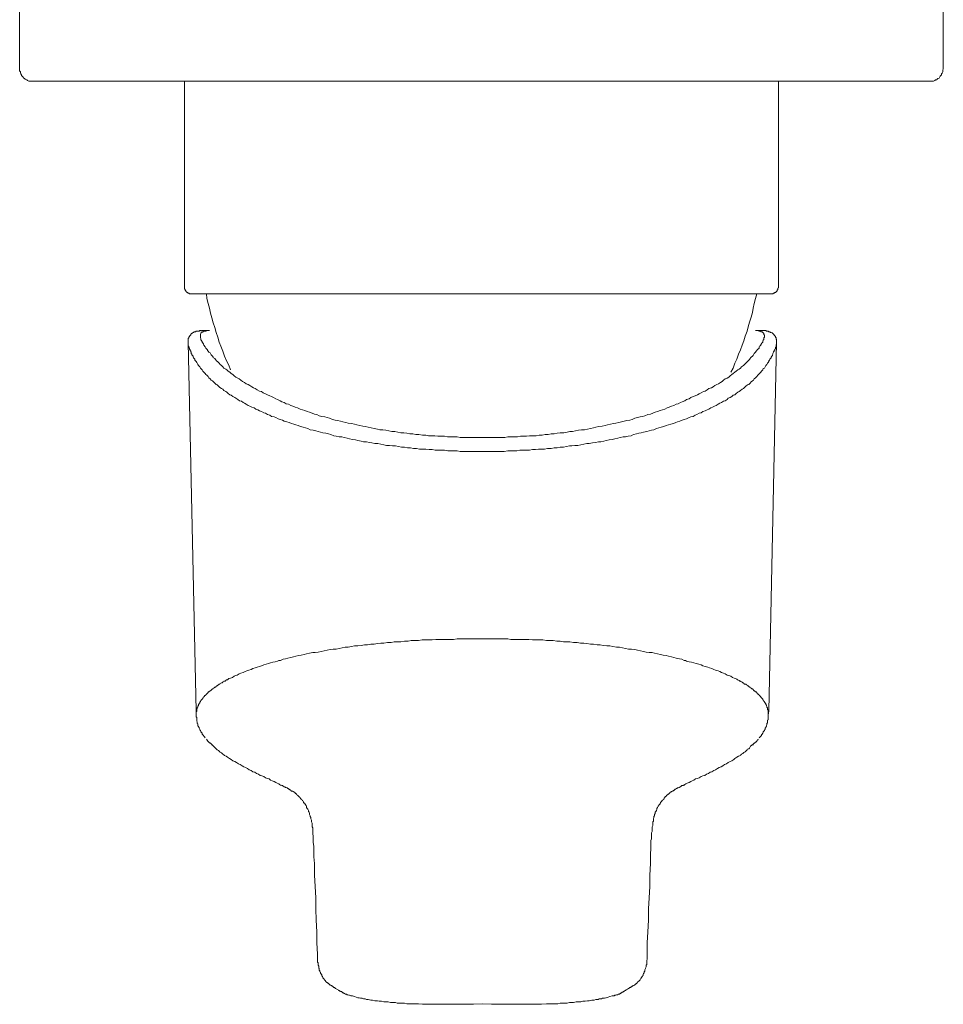
# Model space of a CAD drawing. Units: inches. Extents: x 3 to 1697, y -686 to 350.
# Drawn here: x 297 to 446, y -317 to -158 of the extents above; entities that cross this region are included whole.
import ezdxf

# ---------------------------------------------------------------- set-up
doc = ezdxf.new("R2010")
doc.units = ezdxf.units.IN
doc.header["$LTSCALE"] = 15
doc.header["$MEASUREMENT"] = 0
doc.layers.add('\\M+5CDBC\\M+5B2E3 1', color=7, linetype='Continuous')

msp = doc.modelspace()

# ---------------------------------------------------------------- linework, layer by layer
at = {"layer": '\\M+5CDBC\\M+5B2E3 1', "lineweight": 9}
for points in [[(296.78, -151.1), (296.78, -166.03)], [(445.85, -166.03), (445.85, -151.1)], [(296.78, -166.03), (296.78, -166.13), (296.78, -166.32), (296.78, -166.42), (296.89, -166.61), (296.89, -166.81), (296.99, -166.91), (297.08, -167.1), (297.08, -167.2), (297.18, -167.3), (297.27, -167.39), (297.47, -167.59), (297.57, -167.68), (297.67, -167.78), (297.86, -167.88), (297.96, -167.88), (298.06, -167.98), (298.25, -168.08), (298.45, -168.08), (298.55, -168.08), (298.74, -168.08), (298.84, -168.08)], [(443.71, -168.08), (443.81, -168.08), (444, -168.08), (444.19, -168.08), (444.29, -168.08), (444.49, -167.98), (444.58, -167.88), (444.78, -167.88), (444.88, -167.78), (444.98, -167.68), (445.17, -167.59), (445.27, -167.39), (445.37, -167.3), (445.46, -167.2), (445.56, -167.1), (445.56, -166.91), (445.66, -166.81), (445.76, -166.61), (445.76, -166.42), (445.76, -166.32), (445.85, -166.13), (445.85, -166.03)], [(299.23, -168.08), (298.84, -168.08)], [(443.71, -168.08), (299.23, -168.08)], [(323.4, -168.08), (323.4, -201.33)], [(419.24, -201.33), (419.24, -168.08)], [(323.4, -201.33), (323.4, -201.44), (323.4, -201.53), (323.4, -201.63), (323.5, -201.73), (323.5, -201.82), (323.6, -201.92), (323.6, -202.02), (323.7, -202.12), (323.79, -202.21), (323.89, -202.21), (323.99, -202.31), (324.09, -202.31), (324.18, -202.4), (324.28, -202.4), (324.47, -202.4)], [(418.16, -202.4), (418.26, -202.4), (418.36, -202.4), (418.46, -202.31), (418.56, -202.31), (418.65, -202.21), (418.75, -202.21), (418.85, -202.12), (418.95, -202.02), (419.04, -201.92), (419.04, -201.82), (419.14, -201.73), (419.14, -201.63), (419.14, -201.53), (419.24, -201.44), (419.24, -201.33)], [(405.69, -202.4), (324.47, -202.4)], [(326.92, -202.4), (327.01, -203.19), (327.21, -203.96), (327.4, -204.75), (327.6, -205.53), (327.79, -206.31), (327.99, -207.09), (328.28, -207.87), (328.47, -208.65), (328.77, -209.43), (328.96, -210.21), (329.25, -210.89), (329.55, -211.67), (329.84, -212.46), (330.13, -213.14), (330.52, -213.91), (330.81, -214.7)], [(418.16, -202.4), (405.69, -202.4)], [(411.54, -215.08), (411.92, -214.4), (412.22, -213.62), (412.51, -212.95), (412.8, -212.16), (413.1, -211.48), (413.39, -210.69), (413.68, -210.01), (413.88, -209.23), (414.17, -208.46), (414.37, -207.77), (414.56, -206.99), (414.85, -206.21), (415.05, -205.43), (415.14, -204.75), (415.34, -203.96), (415.53, -203.19), (415.73, -202.4)], [(326.13, -208.46), (325.94, -208.36), (325.84, -208.36), (325.75, -208.46), (325.64, -208.46), (325.55, -208.46), (325.45, -208.46), (325.35, -208.46), (325.26, -208.46), (325.16, -208.55), (325.06, -208.55), (324.96, -208.55), (324.86, -208.65), (324.77, -208.65), (324.67, -208.74), (324.58, -208.84), (324.47, -208.84), (324.47, -208.94), (324.38, -208.94), (324.38, -209.04), (324.28, -209.14), (324.18, -209.23), (324.18, -209.33), (324.09, -209.43), (324.09, -209.53), (323.99, -209.63), (323.99, -209.72), (323.99, -209.82), (323.99, -209.92), (323.99, -210.01), (323.99, -210.21)], [(327.4, -208.36), (327.3, -208.36), (327.21, -208.36), (327.11, -208.36), (327.01, -208.36), (326.92, -208.36), (326.82, -208.46), (326.72, -208.46), (326.62, -208.46), (326.52, -208.46), (326.43, -208.55), (326.33, -208.55), (326.23, -208.55), (326.23, -208.65), (326.13, -208.65), (326.13, -208.74), (326.04, -208.74), (326.04, -208.84), (325.94, -208.94), (325.94, -209.04), (325.94, -209.14), (325.94, -209.23), (325.94, -209.33), (325.94, -209.43), (325.94, -209.53), (326.04, -209.63), (326.04, -209.72), (326.04, -209.82), (326.04, -209.92), (326.13, -209.92), (326.13, -210.01), (326.23, -210.11), (326.23, -210.21), (326.33, -210.31), (326.33, -210.4), (326.43, -210.5), (326.43, -210.6), (326.52, -210.69), (326.62, -210.8), (326.62, -210.89), (326.72, -210.99), (326.82, -211.18), (326.92, -211.28), (327.01, -211.38), (327.11, -211.48), (327.11, -211.58), (327.21, -211.67), (327.3, -211.86), (327.5, -211.97), (327.6, -212.06), (327.7, -212.26), (327.79, -212.35), (327.88, -212.46), (327.99, -212.65), (328.09, -212.75), (328.28, -212.84), (328.38, -213.04)], [(326.13, -208.36), (326.13, -208.36)], [(326.13, -208.36), (326.23, -208.36)], [(327.4, -208.36), (326.23, -208.36)], [(415.53, -208.36), (415.63, -208.36), (415.73, -208.36), (415.82, -208.36), (415.92, -208.36), (416.02, -208.36), (416.12, -208.46), (416.21, -208.46), (416.31, -208.46), (416.41, -208.46), (416.41, -208.55), (416.5, -208.55), (416.61, -208.55), (416.7, -208.65), (416.8, -208.65), (416.8, -208.74), (416.9, -208.84), (416.9, -208.94), (416.9, -209.04), (416.99, -209.04), (416.99, -209.14), (416.99, -209.23), (416.99, -209.33), (416.99, -209.43), (416.9, -209.53), (416.9, -209.63), (416.9, -209.72), (416.9, -209.82), (416.8, -209.92), (416.7, -210.01), (416.7, -210.11), (416.7, -210.21), (416.61, -210.31), (416.5, -210.4), (416.5, -210.5), (416.41, -210.6), (416.41, -210.69), (416.31, -210.8), (416.21, -210.89), (416.12, -210.99), (416.12, -211.18), (416.02, -211.28), (415.92, -211.38), (415.82, -211.48), (415.73, -211.58), (415.63, -211.67), (415.53, -211.86), (415.44, -211.97), (415.34, -212.06), (415.24, -212.26), (415.14, -212.35), (415.05, -212.46), (414.85, -212.65), (414.75, -212.75), (414.66, -212.84), (414.56, -213.04)], [(415.53, -208.36), (416.61, -208.36)], [(416.7, -208.36), (416.61, -208.36)], [(418.95, -210.21), (418.95, -210.01), (418.95, -209.92), (418.95, -209.82), (418.85, -209.72), (418.85, -209.63), (418.85, -209.53), (418.75, -209.43), (418.75, -209.33), (418.75, -209.23), (418.65, -209.23), (418.65, -209.14), (418.56, -209.14), (418.56, -209.04), (418.46, -208.94), (418.36, -208.84), (418.26, -208.84), (418.26, -208.74), (418.16, -208.74), (418.07, -208.65), (417.97, -208.65), (417.87, -208.55), (417.78, -208.55), (417.68, -208.55), (417.58, -208.46), (417.48, -208.46), (417.38, -208.46), (417.29, -208.46), (417.19, -208.36), (417.09, -208.36), (416.99, -208.36), (416.9, -208.36), (416.8, -208.36), (416.7, -208.36)], [(323.99, -210.21), (323.99, -210.31), (323.99, -210.4), (323.99, -210.5), (323.99, -210.6), (323.99, -210.69), (323.99, -210.8), (324.09, -210.89), (324.09, -210.99), (324.09, -211.08), (324.18, -211.18), (324.18, -211.28), (324.18, -211.38), (324.28, -211.48), (324.28, -211.58), (324.38, -211.67), (324.38, -211.76), (324.47, -211.86), (324.47, -212.06), (324.58, -212.16), (324.58, -212.26), (324.67, -212.35), (324.77, -212.46), (324.77, -212.65), (324.86, -212.75), (324.96, -212.84), (325.06, -212.95), (325.06, -213.14), (325.16, -213.23), (325.26, -213.33), (325.35, -213.52), (325.45, -213.62)], [(325.26, -269.8), (323.99, -210.21)], [(418.95, -210.21), (418.95, -210.31), (418.95, -210.4), (418.95, -210.5), (418.95, -210.6), (418.85, -210.6), (418.85, -210.69), (418.85, -210.8), (418.85, -210.89), (418.85, -210.99), (418.75, -211.08), (418.75, -211.18), (418.75, -211.28), (418.65, -211.38), (418.65, -211.48), (418.56, -211.58), (418.56, -211.67), (418.46, -211.76), (418.46, -211.86), (418.36, -212.06), (418.36, -212.16), (418.26, -212.26), (418.26, -212.35), (418.16, -212.46), (418.07, -212.65), (418.07, -212.75), (417.97, -212.84), (417.87, -212.95), (417.78, -213.14), (417.68, -213.23), (417.68, -213.33), (417.58, -213.52), (417.48, -213.62)], [(417.68, -269.8), (418.95, -210.21)], [(325.45, -213.62), (325.55, -213.82), (325.64, -214.01), (325.84, -214.21), (325.94, -214.4), (326.04, -214.5), (326.23, -214.7), (326.33, -214.89), (326.52, -215.08), (326.72, -215.28), (326.82, -215.47), (327.01, -215.57), (327.21, -215.77), (327.3, -215.96), (327.5, -216.16), (327.7, -216.36), (327.88, -216.45), (328.09, -216.65), (328.28, -216.84), (328.47, -217.04), (328.67, -217.13), (328.86, -217.33), (329.06, -217.52), (329.35, -217.72), (329.55, -217.82), (329.74, -218.01), (330.03, -218.21), (330.23, -218.31), (330.42, -218.5), (330.72, -218.7), (330.91, -218.79), (331.21, -218.98), (331.5, -219.18), (331.69, -219.28), (331.98, -219.48), (332.28, -219.67), (332.57, -219.76), (332.86, -219.96), (333.05, -220.06), (333.35, -220.25), (333.64, -220.45), (333.93, -220.55), (334.23, -220.74), (334.62, -220.84), (334.91, -221.03), (335.2, -221.13), (335.49, -221.33), (335.79, -221.42), (336.17, -221.62), (336.47, -221.71), (336.76, -221.91), (337.15, -222.01), (337.44, -222.2), (337.83, -222.3), (338.12, -222.4), (338.51, -222.6), (338.81, -222.69), (339.2, -222.79), (339.49, -222.99), (339.88, -223.09), (340.27, -223.18), (340.66, -223.37), (341.05, -223.48), (341.35, -223.57), (341.73, -223.67), (342.12, -223.86), (342.51, -223.96), (342.9, -224.06), (343.29, -224.16), (343.68, -224.35), (344.17, -224.45), (344.56, -224.55), (344.95, -224.64), (345.34, -224.74), (345.73, -224.84), (346.22, -224.93), (346.61, -225.03), (347, -225.13), (347.48, -225.32), (347.88, -225.42), (348.36, -225.52), (348.75, -225.52), (349.14, -225.61), (349.63, -225.72), (350.02, -225.81), (350.51, -225.91), (350.99, -226.01), (351.38, -226.1), (351.87, -226.2), (352.26, -226.3), (352.75, -226.3), (353.24, -226.4), (353.63, -226.49), (354.12, -226.59), (354.6, -226.59), (355.09, -226.69), (355.57, -226.79), (355.96, -226.89), (356.45, -226.89), (356.94, -226.98), (357.43, -226.98), (357.92, -227.08), (358.41, -227.18), (358.89, -227.18), (359.38, -227.27), (359.87, -227.27), (360.35, -227.38), (360.84, -227.38), (361.33, -227.47), (361.82, -227.47), (362.31, -227.47), (362.89, -227.57), (363.38, -227.57), (363.86, -227.67), (364.35, -227.67), (364.84, -227.67), (365.32, -227.67), (365.91, -227.76), (366.4, -227.76), (366.89, -227.76), (367.37, -227.76), (367.86, -227.86), (368.35, -227.86), (368.94, -227.86), (369.42, -227.86), (369.9, -227.86), (370.39, -227.86), (370.98, -227.86), (371.47, -227.86)], [(328.38, -213.04), (328.57, -213.23), (328.77, -213.42), (328.96, -213.62), (329.16, -213.82), (329.35, -214.01), (329.55, -214.21), (329.74, -214.4), (330.03, -214.59), (330.23, -214.7), (330.42, -214.89), (330.72, -215.08), (330.91, -215.28), (331.21, -215.47), (331.4, -215.67), (331.69, -215.87), (331.98, -216.06), (332.18, -216.16), (332.47, -216.36), (332.77, -216.55), (333.05, -216.74), (333.35, -216.94), (333.64, -217.04), (333.93, -217.23), (334.23, -217.43), (334.52, -217.62), (334.81, -217.72), (335.11, -217.91), (335.49, -218.11), (335.79, -218.21), (336.08, -218.4), (336.47, -218.59), (336.76, -218.7), (337.15, -218.89), (337.44, -218.98)], [(417.48, -213.62), (417.38, -213.82), (417.19, -214.01), (417.09, -214.21), (416.99, -214.4), (416.8, -214.5), (416.7, -214.7), (416.5, -214.89), (416.41, -215.08), (416.21, -215.28), (416.02, -215.47), (415.92, -215.57), (415.73, -215.77), (415.53, -215.96), (415.34, -216.16), (415.24, -216.36), (415.05, -216.45), (414.85, -216.65), (414.66, -216.84), (414.46, -217.04), (414.26, -217.13), (413.98, -217.33), (413.78, -217.52), (413.58, -217.72), (413.39, -217.82), (413.1, -218.01), (412.9, -218.21), (412.71, -218.31), (412.41, -218.5), (412.22, -218.7), (411.92, -218.79), (411.73, -218.98), (411.44, -219.18), (411.14, -219.28), (410.95, -219.48), (410.66, -219.67), (410.37, -219.76), (410.07, -219.96), (409.78, -220.06), (409.49, -220.25), (409.2, -220.45), (408.9, -220.55), (408.61, -220.74), (408.32, -220.84), (408.02, -221.03), (407.74, -221.13), (407.44, -221.33), (407.05, -221.42), (406.76, -221.62), (406.47, -221.71), (406.07, -221.91), (405.79, -222.01), (405.49, -222.2), (405.1, -222.3), (404.81, -222.4), (404.42, -222.6), (404.03, -222.69), (403.73, -222.79), (403.35, -222.99), (402.95, -223.09), (402.66, -223.18), (402.28, -223.37), (401.88, -223.48), (401.49, -223.57), (401.11, -223.67), (400.72, -223.86), (400.33, -223.96), (399.94, -224.06), (399.55, -224.16), (399.15, -224.35), (398.77, -224.45), (398.37, -224.55), (397.98, -224.64), (397.49, -224.74), (397.11, -224.84), (396.72, -224.93), (396.33, -225.03), (395.84, -225.13), (395.45, -225.32), (394.97, -225.42), (394.57, -225.52), (394.18, -225.52), (393.69, -225.61), (393.31, -225.72), (392.82, -225.81), (392.43, -225.91), (391.94, -226.01), (391.45, -226.1), (391.06, -226.2), (390.58, -226.3), (390.19, -226.3), (389.7, -226.4), (389.21, -226.49), (388.72, -226.59), (388.33, -226.59), (387.85, -226.69), (387.36, -226.79), (386.87, -226.89), (386.38, -226.89), (385.9, -226.98), (385.51, -226.98), (385.02, -227.08), (384.53, -227.18), (384.04, -227.18), (383.55, -227.27), (383.07, -227.27), (382.58, -227.38), (381.99, -227.38), (381.51, -227.47), (381.02, -227.47), (380.54, -227.47), (380.05, -227.57), (379.56, -227.57), (379.07, -227.67), (378.58, -227.67), (378, -227.67), (377.51, -227.67), (377.02, -227.76), (376.54, -227.76), (376.05, -227.76), (375.56, -227.76), (374.97, -227.86), (374.49, -227.86), (374, -227.86), (373.52, -227.86), (372.93, -227.86), (372.44, -227.86), (371.95, -227.86), (371.47, -227.86)], [(405.49, -218.98), (405.79, -218.89), (406.17, -218.7), (406.47, -218.59), (406.76, -218.4), (407.15, -218.21), (407.44, -218.11), (407.74, -217.91), (408.02, -217.72), (408.42, -217.62), (408.71, -217.43), (409, -217.23), (409.29, -217.04), (409.58, -216.94), (409.88, -216.74), (410.17, -216.55), (410.37, -216.36), (410.66, -216.16), (410.95, -216.06), (411.24, -215.87), (411.44, -215.67), (411.73, -215.47), (411.92, -215.28), (412.22, -215.08), (412.41, -214.89), (412.71, -214.7), (412.9, -214.59), (413.1, -214.4), (413.29, -214.21), (413.58, -214.01), (413.78, -213.82), (413.98, -213.62), (414.17, -213.42), (414.37, -213.23), (414.56, -213.04)], [(337.44, -218.98), (337.73, -219.18), (338.12, -219.38), (338.42, -219.48), (338.81, -219.67), (339.1, -219.86), (339.49, -219.96), (339.78, -220.16), (340.18, -220.25), (340.56, -220.45), (340.86, -220.55), (341.25, -220.74), (341.63, -220.84), (342.03, -221.03), (342.42, -221.13), (342.8, -221.23), (343.19, -221.42), (343.58, -221.52), (343.98, -221.71), (344.36, -221.82), (344.76, -221.91), (345.14, -222.11), (345.54, -222.2), (346.02, -222.3), (346.42, -222.4), (346.8, -222.5), (347.29, -222.69), (347.68, -222.79), (348.07, -222.89), (348.56, -222.99), (348.95, -223.09), (349.43, -223.18), (349.82, -223.28), (350.31, -223.37), (350.8, -223.48), (351.19, -223.57), (351.68, -223.67), (352.17, -223.77), (352.55, -223.86), (353.04, -223.96), (353.53, -224.06), (354.02, -224.16), (354.51, -224.25), (354.89, -224.35), (355.38, -224.35), (355.87, -224.45), (356.36, -224.55), (356.85, -224.64), (357.33, -224.64), (357.82, -224.74), (358.3, -224.84), (358.79, -224.84), (359.28, -224.93), (359.77, -225.03), (360.26, -225.03), (360.74, -225.13), (361.23, -225.13), (361.82, -225.23), (362.31, -225.23), (362.79, -225.32), (363.28, -225.32), (363.77, -225.32), (364.25, -225.42), (364.84, -225.42), (365.32, -225.42), (365.81, -225.52), (366.3, -225.52), (366.89, -225.52), (367.37, -225.52), (367.86, -225.61), (368.35, -225.61), (368.83, -225.61), (369.42, -225.61), (369.9, -225.61), (370.39, -225.61), (370.98, -225.61), (371.47, -225.61), (371.95, -225.61), (372.44, -225.61), (373.03, -225.61), (373.52, -225.61), (374, -225.61), (374.49, -225.61), (375.07, -225.61), (375.56, -225.52), (376.05, -225.52), (376.54, -225.52), (377.12, -225.52), (377.61, -225.42), (378.1, -225.42), (378.58, -225.42), (379.07, -225.32), (379.66, -225.32), (380.14, -225.32), (380.63, -225.23), (381.12, -225.23), (381.6, -225.13), (382.09, -225.13), (382.58, -225.03), (383.07, -225.03), (383.55, -224.93), (384.04, -224.84), (384.63, -224.84), (385.12, -224.74), (385.6, -224.64), (385.99, -224.64), (386.48, -224.55), (386.97, -224.45), (387.46, -224.35), (387.94, -224.35), (388.43, -224.25), (388.92, -224.16), (389.41, -224.06), (389.79, -223.96), (390.28, -223.86), (390.77, -223.77), (391.26, -223.67), (391.65, -223.57), (392.14, -223.48), (392.62, -223.37), (393.01, -223.28), (393.5, -223.18), (393.89, -223.09), (394.37, -222.99), (394.77, -222.89), (395.25, -222.79), (395.65, -222.69), (396.04, -222.5), (396.52, -222.4), (396.91, -222.3), (397.3, -222.2), (397.69, -222.11), (398.18, -221.91), (398.57, -221.82), (398.96, -221.71), (399.35, -221.52), (399.74, -221.42), (400.13, -221.23), (400.52, -221.13), (400.91, -221.03), (401.3, -220.84), (401.59, -220.74), (401.98, -220.55), (402.37, -220.45), (402.76, -220.25), (403.05, -220.16), (403.44, -219.96), (403.73, -219.86), (404.13, -219.67), (404.42, -219.48), (404.81, -219.38), (405.1, -219.18), (405.49, -218.98)], [(371.47, -258.1), (370.3, -258.1), (369.71, -258.1), (369.13, -258.1), (368.54, -258.1), (367.96, -258.1), (367.37, -258.1), (366.79, -258.19), (366.2, -258.19), (365.62, -258.19), (365.03, -258.19), (364.55, -258.19), (363.96, -258.19), (363.38, -258.29), (362.79, -258.29), (362.2, -258.29), (361.72, -258.29), (361.13, -258.39), (360.55, -258.39), (359.96, -258.39), (359.47, -258.48), (358.89, -258.48), (358.3, -258.59), (357.82, -258.59), (357.24, -258.59), (356.75, -258.68), (356.16, -258.68), (355.57, -258.78), (355.09, -258.78), (354.51, -258.87), (354.02, -258.97), (353.43, -258.97), (352.94, -259.07), (352.46, -259.07), (351.87, -259.17), (351.38, -259.26), (350.8, -259.26), (350.31, -259.36), (349.82, -259.46), (349.34, -259.46), (348.85, -259.56), (348.36, -259.66), (347.88, -259.75), (347.39, -259.75), (346.9, -259.85), (346.42, -259.94), (345.93, -260.05), (345.44, -260.14), (344.95, -260.24), (344.46, -260.34), (344.07, -260.34), (343.58, -260.44), (343.1, -260.53), (342.71, -260.63), (342.22, -260.73), (341.84, -260.82), (341.35, -260.92), (340.95, -261.02), (340.56, -261.12), (340.08, -261.22), (339.69, -261.31), (339.29, -261.41), (338.9, -261.6), (338.61, -261.6), (338.42, -261.71), (338.03, -261.8), (337.63, -261.9), (337.25, -262), (336.95, -262.09), (336.56, -262.2), (336.17, -262.29), (335.79, -262.48), (335.49, -262.58), (335.11, -262.68), (334.81, -262.78), (334.42, -262.88), (334.13, -263.07), (333.74, -263.17), (333.45, -263.26), (333.15, -263.36), (332.86, -263.56), (332.47, -263.66), (332.18, -263.75), (331.88, -263.95), (331.59, -264.04), (331.4, -264.14), (331.11, -264.34), (330.81, -264.43), (330.52, -264.53), (330.42, -264.63), (330.33, -264.72), (330.13, -264.72), (330.03, -264.82), (329.93, -264.92), (329.74, -264.92), (329.65, -265.02), (329.55, -265.12), (329.44, -265.21), (329.35, -265.21), (329.16, -265.31), (329.06, -265.41), (328.96, -265.41), (328.86, -265.51), (328.77, -265.6), (328.67, -265.7), (328.57, -265.7), (328.47, -265.8), (328.38, -265.89), (328.28, -265.89), (328.18, -266), (328.09, -266.09), (327.99, -266.19), (327.88, -266.19), (327.79, -266.29), (327.7, -266.38), (327.6, -266.48), (327.5, -266.48), (327.4, -266.58), (327.3, -266.68), (327.21, -266.68), (327.21, -266.78), (327.11, -266.87), (327.01, -266.97), (326.92, -266.97), (326.92, -267.07), (326.82, -267.17), (326.72, -267.26), (326.62, -267.26), (326.62, -267.36), (326.52, -267.46), (326.43, -267.56), (326.33, -267.65), (326.33, -267.75), (326.23, -267.85), (326.13, -267.94), (326.04, -268.04), (326.04, -268.14), (325.94, -268.24), (325.84, -268.34), (325.84, -268.44), (325.75, -268.53), (325.75, -268.62), (325.64, -268.72), (325.64, -268.82), (325.64, -268.93), (325.55, -268.93), (325.55, -269.02), (325.55, -269.12), (325.45, -269.21), (325.45, -269.31), (325.45, -269.41), (325.35, -269.51), (325.35, -269.61), (325.35, -269.7), (325.35, -269.8), (325.26, -269.89), (325.26, -269.99), (325.26, -270.09), (325.26, -270.19), (325.26, -270.28), (325.26, -270.38)], [(371.47, -258.1), (372.64, -258.1), (373.22, -258.1), (373.81, -258.1), (374.39, -258.1), (374.97, -258.1), (375.56, -258.1), (376.05, -258.19), (376.64, -258.19), (377.22, -258.19), (377.81, -258.19), (378.39, -258.19), (378.97, -258.19), (379.56, -258.29), (380.05, -258.29), (380.63, -258.29), (381.22, -258.29), (381.8, -258.39), (382.29, -258.39), (382.88, -258.39), (383.46, -258.48), (384.04, -258.48), (384.53, -258.59), (385.12, -258.59), (385.6, -258.59), (386.19, -258.68), (386.78, -258.68), (387.27, -258.78), (387.85, -258.78), (388.33, -258.87), (388.92, -258.97), (389.41, -258.97), (389.99, -259.07), (390.48, -259.07), (390.96, -259.17), (391.55, -259.26), (392.04, -259.26), (392.53, -259.36), (393.11, -259.46), (393.6, -259.46), (394.08, -259.56), (394.57, -259.66), (395.06, -259.75), (395.55, -259.75), (396.04, -259.85), (396.52, -259.94), (397, -260.05), (397.49, -260.14), (397.89, -260.24), (398.37, -260.34), (398.86, -260.34), (399.25, -260.44), (399.74, -260.53), (400.23, -260.63), (400.62, -260.73), (401.11, -260.82), (401.49, -260.92), (401.98, -261.02), (402.37, -261.12), (402.76, -261.22), (403.25, -261.31), (403.64, -261.41), (404.03, -261.6), (404.22, -261.6), (404.42, -261.71), (404.81, -261.8), (405.2, -261.9), (405.59, -262), (405.98, -262.09), (406.37, -262.2), (406.76, -262.29), (407.05, -262.48), (407.44, -262.58), (407.83, -262.68), (408.12, -262.78), (408.51, -262.88), (408.81, -263.07), (409.1, -263.17), (409.49, -263.26), (409.78, -263.36), (410.07, -263.56), (410.37, -263.66), (410.66, -263.75), (410.95, -263.95), (411.24, -264.04), (411.54, -264.14), (411.83, -264.34), (412.12, -264.43), (412.32, -264.53), (412.51, -264.63), (412.61, -264.72), (412.71, -264.72), (412.9, -264.82), (413, -264.92), (413.1, -264.92), (413.2, -265.02), (413.39, -265.12), (413.49, -265.21), (413.58, -265.21), (413.68, -265.31), (413.78, -265.41), (413.98, -265.41), (414.07, -265.51), (414.17, -265.6), (414.26, -265.7), (414.37, -265.7), (414.46, -265.8), (414.56, -265.89), (414.66, -265.89), (414.75, -266), (414.85, -266.09), (414.95, -266.19), (415.05, -266.19), (415.14, -266.29), (415.24, -266.38), (415.34, -266.48), (415.44, -266.48), (415.44, -266.58), (415.53, -266.68), (415.63, -266.68), (415.73, -266.78), (415.82, -266.87), (415.82, -266.97), (415.92, -266.97), (416.02, -267.07), (416.12, -267.17), (416.12, -267.26), (416.21, -267.26), (416.31, -267.36), (416.41, -267.46), (416.41, -267.56), (416.5, -267.56), (416.5, -267.65), (416.61, -267.75), (416.7, -267.85), (416.7, -267.94), (416.8, -267.94), (416.8, -268.04), (416.9, -268.14), (416.9, -268.24), (416.99, -268.24), (416.99, -268.34), (417.09, -268.44), (417.09, -268.53), (417.19, -268.53), (417.19, -268.62), (417.19, -268.72), (417.29, -268.82), (417.29, -268.93), (417.38, -269.02), (417.38, -269.12), (417.38, -269.21), (417.48, -269.21), (417.48, -269.31), (417.48, -269.41), (417.48, -269.51), (417.58, -269.61), (417.58, -269.7), (417.58, -269.8), (417.58, -269.89), (417.58, -269.99), (417.58, -270.09), (417.58, -270.19), (417.58, -270.28), (417.58, -270.38)], [(417.58, -270.38), (417.68, -269.8)], [(417.58, -270.38), (417.68, -269.8)], [(326.72, -274.09), (326.62, -273.9), (326.52, -273.8), (326.43, -273.7), (326.33, -273.6), (326.23, -273.51), (326.23, -273.31), (326.13, -273.22), (326.04, -273.11), (326.04, -273.02), (325.94, -272.92), (325.84, -272.82), (325.84, -272.72), (325.75, -272.53), (325.75, -272.43), (325.64, -272.33), (325.64, -272.24), (325.55, -272.14), (325.55, -271.94), (325.55, -271.85), (325.45, -271.75), (325.45, -271.65), (325.45, -271.55), (325.35, -271.36), (325.35, -271.26), (325.35, -271.16), (325.35, -271.07), (325.35, -270.96), (325.35, -270.87), (325.35, -270.77), (325.26, -270.77), (325.26, -270.68), (325.26, -270.58), (325.26, -270.48), (325.26, -270.38)], [(416.12, -274.09), (416.31, -273.9), (416.41, -273.8), (416.5, -273.7), (416.5, -273.6), (416.61, -273.51), (416.7, -273.31), (416.8, -273.22), (416.8, -273.11), (416.9, -273.02), (416.99, -272.92), (416.99, -272.82), (417.09, -272.72), (417.09, -272.53), (417.19, -272.43), (417.19, -272.33), (417.29, -272.24), (417.29, -272.14), (417.38, -271.94), (417.38, -271.85), (417.38, -271.75), (417.48, -271.65), (417.48, -271.55), (417.48, -271.36), (417.48, -271.26), (417.58, -271.16), (417.58, -271.07), (417.58, -270.96), (417.58, -270.87), (417.58, -270.77), (417.58, -270.68), (417.58, -270.58), (417.58, -270.48), (417.58, -270.38)], [(417.58, -270.38), (417.58, -270.38)], [(417.58, -270.38), (417.58, -270.38)], [(327.79, -275.26), (327.7, -275.06), (327.5, -274.97), (327.4, -274.87), (327.3, -274.77), (327.21, -274.68), (327.11, -274.58), (327.11, -274.48), (327.01, -274.48), (327.01, -274.38), (326.92, -274.29)], [(342.22, -284.04), (342.22, -283.94), (342.12, -283.94), (342.12, -283.84), (342.03, -283.84), (342.03, -283.74), (341.93, -283.65), (341.84, -283.55), (341.73, -283.45), (341.63, -283.35), (341.54, -283.26), (341.44, -283.16), (341.35, -283.06), (341.25, -283.06), (341.25, -282.96), (341.15, -282.87), (341.05, -282.87), (340.95, -282.77), (340.86, -282.77), (340.86, -282.67), (340.76, -282.67), (340.66, -282.67), (340.56, -282.57), (340.47, -282.48), (340.37, -282.48), (340.27, -282.38), (340.18, -282.38), (340.18, -282.28), (340.08, -282.28), (339.98, -282.18), (339.88, -282.18), (339.78, -282.09), (339.69, -282.09), (339.59, -281.98), (339.49, -281.98), (339.29, -281.89), (339.2, -281.79), (339.1, -281.79), (339, -281.7), (338.9, -281.7), (338.71, -281.6), (338.61, -281.5), (338.32, -281.4), (338.12, -281.3), (337.83, -281.11), (337.54, -281.02), (337.25, -280.91), (337.05, -280.72), (336.76, -280.63), (336.47, -280.53), (336.17, -280.33), (335.88, -280.23), (335.59, -280.14), (335.3, -279.95), (335, -279.84), (334.71, -279.64), (334.42, -279.55), (334.13, -279.36), (333.84, -279.26), (333.54, -279.06), (333.25, -278.87), (332.96, -278.77), (332.67, -278.58), (332.37, -278.38), (332.08, -278.29), (331.79, -278.09), (331.5, -277.89), (331.21, -277.8), (330.91, -277.6), (330.62, -277.4), (330.33, -277.21), (330.13, -277.02), (329.84, -276.92), (329.74, -276.82), (329.55, -276.72), (329.44, -276.62), (329.35, -276.52), (329.16, -276.43), (329.06, -276.33), (328.96, -276.23), (328.86, -276.14), (328.67, -276.04), (328.57, -275.94), (328.47, -275.84), (328.38, -275.74), (328.09, -275.45), (327.88, -275.26), (327.5, -274.87)], [(400.72, -284.04), (400.72, -283.94), (400.81, -283.84), (400.91, -283.74), (400.91, -283.65), (401, -283.55), (401.11, -283.55), (401.11, -283.45), (401.2, -283.45), (401.2, -283.35), (401.3, -283.35), (401.3, -283.26), (401.39, -283.26), (401.39, -283.16), (401.49, -283.16), (401.59, -283.06), (401.69, -282.96), (401.79, -282.87), (401.88, -282.87), (401.98, -282.77), (402.07, -282.67), (402.18, -282.67), (402.28, -282.57), (402.37, -282.57), (402.47, -282.48), (402.56, -282.38), (402.66, -282.38), (402.76, -282.28), (402.86, -282.28), (402.95, -282.18), (403.05, -282.18), (403.15, -282.09), (403.25, -282.09), (403.35, -281.98), (403.44, -281.98), (403.54, -281.89), (403.64, -281.79), (403.84, -281.79), (403.93, -281.7), (404.03, -281.7), (404.13, -281.6), (404.32, -281.5), (404.52, -281.4), (404.81, -281.3), (405.1, -281.11), (405.3, -281.02), (405.59, -280.91), (405.88, -280.72), (406.17, -280.63), (406.47, -280.53), (406.76, -280.33), (407.05, -280.23), (407.34, -280.14), (407.63, -279.95), (407.93, -279.84), (408.22, -279.64), (408.51, -279.55), (408.81, -279.36), (409.1, -279.26), (409.39, -279.06), (409.68, -278.87), (409.98, -278.77), (410.27, -278.58), (410.56, -278.38), (410.86, -278.29), (411.14, -278.09), (411.44, -277.89), (411.73, -277.8), (412.02, -277.6), (412.22, -277.4), (412.51, -277.21), (412.8, -277.02), (413.1, -276.92), (413.2, -276.82), (413.29, -276.72), (413.49, -276.62), (413.58, -276.52), (413.68, -276.43), (413.88, -276.33), (413.98, -276.23), (414.07, -276.14), (414.17, -276.04), (414.26, -275.94), (414.46, -275.84), (414.56, -275.74), (414.75, -275.45), (414.95, -275.26), (415.44, -274.87)], [(415.14, -275.26), (415.24, -275.06), (415.34, -274.97), (415.44, -274.87), (415.53, -274.77), (415.63, -274.77), (415.63, -274.68), (415.73, -274.68), (415.73, -274.58), (415.82, -274.48), (415.92, -274.48), (415.92, -274.38), (416.02, -274.29)], [(344.07, -289.6), (344.07, -289.4), (344.07, -289.2), (344.07, -289.01), (344.07, -288.82), (344.07, -288.62), (343.98, -288.43), (343.98, -288.23), (343.98, -288.04), (343.98, -287.84), (343.87, -287.65), (343.87, -287.54), (343.87, -287.36), (343.78, -287.16), (343.78, -286.96), (343.68, -286.77), (343.68, -286.67), (343.58, -286.47), (343.58, -286.28), (343.49, -286.08), (343.39, -285.99), (343.39, -285.79), (343.29, -285.6), (343.19, -285.5), (343.1, -285.31), (343.1, -285.11), (343, -285.02), (342.9, -284.92), (342.9, -284.82), (342.8, -284.72), (342.8, -284.62), (342.71, -284.62), (342.61, -284.53), (342.61, -284.43), (342.51, -284.33), (342.42, -284.23), (342.42, -284.13), (342.22, -284.04)], [(398.77, -289.6), (398.77, -289.4), (398.86, -289.2), (398.86, -289.01), (398.86, -288.82), (398.86, -288.62), (398.86, -288.43), (398.96, -288.23), (398.96, -288.04), (398.96, -287.84), (398.96, -287.65), (399.06, -287.54), (399.06, -287.36), (399.06, -287.16), (399.15, -286.96), (399.15, -286.77), (399.25, -286.67), (399.25, -286.47), (399.35, -286.28), (399.35, -286.08), (399.45, -285.99), (399.55, -285.79), (399.64, -285.6), (399.64, -285.5), (399.74, -285.31), (399.83, -285.11), (399.94, -285.02), (399.94, -284.92), (400.03, -284.82), (400.13, -284.72), (400.13, -284.62), (400.23, -284.62), (400.23, -284.53), (400.33, -284.43), (400.42, -284.33), (400.42, -284.23), (400.52, -284.13), (400.72, -284.04)], [(344.17, -289.98), (344.07, -289.6)], [(344.17, -289.8), (344.17, -290.08), (344.17, -290.38), (344.17, -290.66), (344.17, -290.97), (344.27, -291.55), (344.27, -292.13), (344.27, -292.72), (344.27, -293.3), (344.36, -294.38)], [(398.77, -289.8), (398.77, -290.08), (398.77, -290.38), (398.67, -290.66), (398.67, -290.97), (398.67, -291.55), (398.67, -292.13), (398.57, -292.72), (398.57, -293.3), (398.57, -294.38)], [(398.77, -289.98), (398.77, -289.6)], [(344.36, -294.38), (344.36, -296.23), (344.46, -298.08), (344.56, -299.93), (344.56, -301.69), (344.66, -303.54), (344.76, -305.4), (344.76, -307.15), (344.85, -309)], [(398.57, -294.38), (398.47, -296.23), (398.47, -298.08), (398.37, -299.93), (398.28, -301.69), (398.28, -303.54), (398.18, -305.4), (398.08, -307.15), (398.08, -309)], [(348.95, -315.24), (348.85, -315.15), (348.75, -315.15), (348.75, -315.05), (348.66, -315.05), (348.56, -315.05), (348.56, -314.95), (348.46, -314.95), (348.36, -314.85), (348.26, -314.85), (348.17, -314.76), (347.97, -314.66), (347.78, -314.56), (347.68, -314.47), (347.58, -314.37), (347.48, -314.37), (347.39, -314.27), (347.29, -314.17), (347.19, -314.17), (347.1, -314.08), (347, -313.98), (346.9, -313.98), (346.8, -313.88), (346.7, -313.78), (346.61, -313.78), (346.61, -313.68), (346.51, -313.68), (346.42, -313.59), (346.31, -313.59), (346.31, -313.49), (346.22, -313.49), (346.22, -313.4), (346.12, -313.4), (346.12, -313.3), (346.02, -313.19), (345.93, -313.1), (345.93, -313), (345.83, -312.91), (345.73, -312.81), (345.73, -312.71), (345.63, -312.61), (345.54, -312.52), (345.54, -312.42), (345.54, -312.32), (345.44, -312.22), (345.44, -312.13), (345.34, -312.13), (345.34, -312.02), (345.34, -311.93), (345.24, -311.83), (345.24, -311.73), (345.24, -311.64), (345.14, -311.64), (345.14, -311.54), (345.14, -311.34), (345.05, -311.25), (345.05, -311.05), (345.05, -310.95), (344.95, -310.76), (344.95, -310.66), (344.95, -310.47), (344.95, -310.37), (344.85, -310.37), (344.85, -310.27), (344.85, -310.17), (344.85, -310.08), (344.85, -309.98), (344.85, -309.88), (344.85, -309.79), (344.85, -309.68), (344.85, -309.58), (344.85, -309.49), (344.85, -309.4), (344.85, -309.2), (344.85, -309.1), (344.85, -309)], [(393.99, -315.24), (393.99, -315.15), (394.08, -315.15), (394.18, -315.15), (394.18, -315.05), (394.28, -315.05), (394.37, -314.95), (394.48, -314.85), (394.57, -314.85), (394.67, -314.76), (394.86, -314.66), (395.06, -314.56), (395.16, -314.47), (395.25, -314.37), (395.35, -314.37), (395.45, -314.27), (395.55, -314.27), (395.65, -314.17), (395.74, -314.17), (395.74, -314.08), (395.84, -314.08), (395.94, -313.98), (396.04, -313.98), (396.04, -313.88), (396.13, -313.88), (396.23, -313.78), (396.33, -313.78), (396.33, -313.68), (396.42, -313.68), (396.42, -313.59), (396.52, -313.59), (396.52, -313.49), (396.62, -313.49), (396.72, -313.4), (396.72, -313.3), (396.81, -313.3), (396.81, -313.19), (396.91, -313.19), (396.91, -313.1), (397, -313), (397.11, -312.91), (397.11, -312.81), (397.21, -312.71), (397.21, -312.61), (397.3, -312.61), (397.3, -312.52), (397.4, -312.42), (397.4, -312.32), (397.4, -312.22), (397.49, -312.13), (397.59, -312.02), (397.59, -311.93), (397.59, -311.83), (397.69, -311.73), (397.69, -311.64), (397.69, -311.54), (397.79, -311.34), (397.79, -311.25), (397.89, -311.05), (397.89, -310.95), (397.89, -310.76), (397.98, -310.66), (397.98, -310.47), (397.98, -310.37), (397.98, -310.27), (397.98, -310.17), (397.98, -310.08), (397.98, -309.98), (398.08, -309.88), (398.08, -309.79), (398.08, -309.68), (398.08, -309.58), (398.08, -309.49), (398.08, -309.4), (398.08, -309.2), (398.08, -309.1), (398.08, -309)], [(371.47, -317), (370.01, -317.1), (369.22, -317.1), (368.54, -317.1), (367.77, -317.1), (367.08, -317.1), (366.3, -317.1), (365.52, -317.1), (364.84, -317.1), (364.06, -317.1), (363.38, -317.1), (362.59, -317.1), (361.82, -317.1), (361.13, -317), (360.35, -317), (359.67, -317), (359.28, -317), (358.89, -316.91), (358.5, -316.91), (358.11, -316.91), (357.72, -316.91), (357.43, -316.8), (357.04, -316.8), (356.64, -316.8), (356.26, -316.71), (355.96, -316.71), (355.57, -316.71), (355.19, -316.61), (354.8, -316.61), (354.51, -316.51), (354.12, -316.51), (353.72, -316.42), (353.43, -316.42), (353.04, -316.32), (352.94, -316.32), (352.75, -316.32), (352.55, -316.22), (352.36, -316.22), (352.26, -316.22), (352.06, -316.12), (351.87, -316.12), (351.77, -316.12), (351.58, -316.03), (351.38, -316.03), (351.09, -315.93), (350.8, -315.83), (350.51, -315.73), (350.22, -315.73), (350.02, -315.64), (349.92, -315.64), (349.73, -315.54), (349.63, -315.54), (349.54, -315.44), (349.34, -315.44), (349.24, -315.34), (349.14, -315.34), (349.05, -315.24), (348.95, -315.24)], [(371.47, -317), (372.93, -317.1), (373.61, -317.1), (374.39, -317.1), (375.07, -317.1), (375.85, -317.1), (376.64, -317.1), (377.32, -317.1), (378.1, -317.1), (378.78, -317.1), (379.56, -317.1), (380.34, -317.1), (381.02, -317.1), (381.8, -317), (382.48, -317), (383.26, -317), (383.65, -317), (384.04, -316.91), (384.43, -316.91), (384.72, -316.91), (385.12, -316.91), (385.51, -316.8), (385.9, -316.8), (386.19, -316.8), (386.58, -316.71), (386.97, -316.71), (387.36, -316.71), (387.65, -316.61), (388.04, -316.61), (388.43, -316.51), (388.72, -316.51), (389.11, -316.42), (389.5, -316.42), (389.79, -316.32), (389.99, -316.32), (390.19, -316.32), (390.28, -316.22), (390.48, -316.22), (390.67, -316.22), (390.87, -316.12), (390.96, -316.12), (391.16, -316.12), (391.36, -316.03), (391.45, -316.03), (391.74, -315.93), (392.04, -315.83), (392.43, -315.73), (392.72, -315.73), (392.82, -315.64), (393.01, -315.64), (393.11, -315.54), (393.31, -315.54), (393.4, -315.44), (393.5, -315.44), (393.6, -315.44), (393.69, -315.34), (393.79, -315.34), (393.79, -315.24), (393.89, -315.24), (393.99, -315.24)]]:
    msp.add_lwpolyline(points, dxfattribs=at)

doc.saveas('drawing.dxf')
